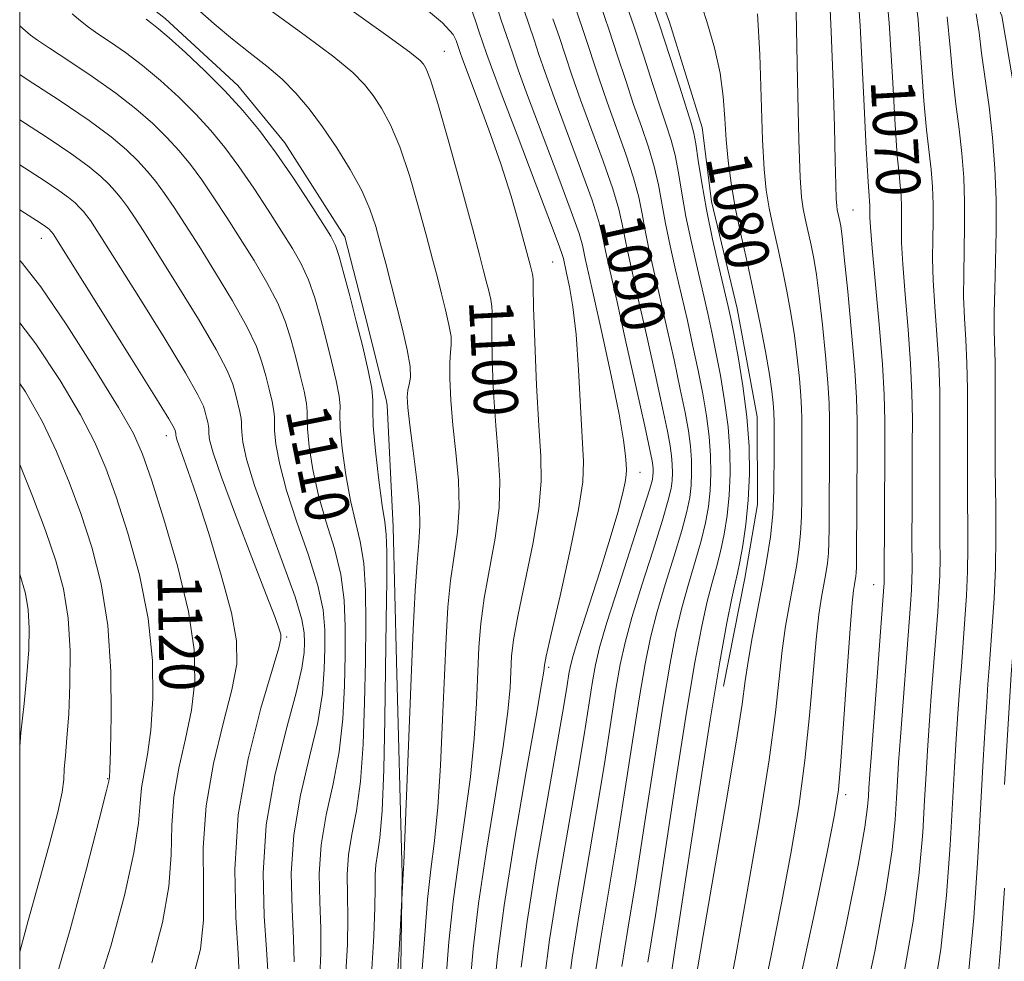
# Model space of a CAD drawing. Extents: x 2052300 to 2055200, y 342300 to 345200.
# Drawn here: x 2052500 to 2052679, y 342670 to 342841 of the extents above; entities that cross this region are included whole.
import ezdxf
from ezdxf.enums import TextEntityAlignment as Align

# ---------------------------------------------------------------- set-up
doc = ezdxf.new("R2010")
doc.units = 0
doc.header["$MEASUREMENT"] = 0
for name, color, linetype, lineweight in [('32000', 7, 'Continuous', 0), ('DTM HARD BREAKLINE', 7, 'Continuous', 0), ('DTM SPOT ELEVATION', 2, 'Continuous', 13), ('INDEX CONTOUR', 41, 'Continuous', 13), ('INDEX CONTOUR LABEL', 244, 'Continuous', 0), ('INTERMEDIATE CONTOUR', 44, 'Continuous', 0)]:
    doc.layers.add(name, color=color, linetype=linetype, lineweight=lineweight)
doc.styles.add('Style-ITALICS', font='ITALICS.shx')

msp = doc.modelspace()

# ---------------------------------------------------------------- linework, layer by layer
at = {"layer": '32000', "flags": 128}
msp.add_lwpolyline([(2052500, 342500), (2055000, 342500), (2055000, 345000), (2052500, 345000), (2052500, 342500)], dxfattribs=at)
at = {"layer": 'DTM HARD BREAKLINE'}
for points in [[(2052678.84, 342701.89, 1062.38), (2052680.04, 342721.85, 1062.38), (2052681.63, 342741.79, 1062.38), (2052681.21, 342761.79, 1062.38), (2052681.29, 342781.79, 1062.38), (2052682.23, 342801.76, 1062.38), (2052681.68, 342821.76, 1062.38), (2052678.35, 342841.48, 1062.38), (2052670.23, 342859.75, 1062.38), (2052661.1, 342877.55, 1062.38), (2052650.94, 342894.78, 1062.38), (2052639.62, 342911.26, 1062.38), (2052626.39, 342926.26, 1062.38), (2052608.91, 342935.98, 1062.38), (2052591.42, 342945.69, 1062.38), (2052590.25, 342947.6, 1062.38), (2052588.44, 342949.34, 1062.38)], [(2052566.58, 342771.79, 1105.41), (2052562.7, 342787.21, 1105.41), (2052559.07, 342801.32, 1105.41), (2052548.16, 342818.37, 1105.41), (2052539.59, 342828.82, 1105.41), (2052526.39, 342840.95, 1105.41), (2052521.49, 342844.84, 1105.41), (2052510.97, 342854.36, 1105.41), (2052501.62, 342861.26, 1105.41), (2052500, 342862.015, 1105.41)], [(2052611.17, 342859.09, 1081.24), (2052618.01, 342840.3, 1081.24), (2052623.94, 342821.2, 1081.24), (2052625.63, 342807.77, 1081.24), (2052630.3, 342788.32, 1081.24), (2052633.94, 342768.65, 1081.24), (2052634.02, 342752.73, 1081.24), (2052631.72, 342739.32, 1081.24), (2052627.82, 342719.71, 1081.24)], [(2052566.58, 342771.79, 1105.41), (2052566.713, 342770.751, 1104.92), (2052567.82, 342748.665, 1105.48), (2052568.449, 342724.193, 1104.92), (2052569.47, 342685.561, 1104.08), (2052569.112, 342660.042, 1103.659), (2052567.65, 342640.998, 1103.099), (2052566.364, 342632.794, 1102.679), (2052563.614, 342619.339, 1102.049), (2052560.872, 342604.952, 1101.489), (2052553.791, 342588.665, 1100.858), (2052549.857, 342581.218, 1100.438), (2052544.343, 342563.388, 1100.018), (2052537.454, 342542.592, 1100.088), (2052528.557, 342520.07, 1099.808), (2052526.21, 342508.592, 1099.598), (2052521.713, 342500, 1099.348)]]:
    msp.add_polyline3d(points, dxfattribs=at)
at = {"layer": 'DTM SPOT ELEVATION'}
for p in [(2052577.124, 342835.006, 1099.175), (2052651.32, 342806.19, 1073.08), (2052503.9, 342801.06, 1118.65), (2052596.82, 342796.74, 1097.03), (2052526.64, 342765.21, 1118.58), (2052612.631, 342758.568, 1093.372), (2052655.11, 342738.15, 1072.74), (2052548.511, 342728.665, 1115.752), (2052596.072, 342723.129, 1095.721), (2052515.955, 342702.939, 1124.102), (2052650, 342700, 1073.62)]:
    msp.add_point(p, dxfattribs=at)
at = {"layer": 'INDEX CONTOUR'}
for points in [[(2052652.671, 342659.498, 1070), (2052655.2909, 342671.549, 1070), (2052657.257, 342682.131, 1070), (2052658.424, 342689.985, 1070), (2052658.989, 342695.479, 1070), (2052659.236, 342699.384, 1070), (2052659.412, 342702.514, 1070), (2052659.625, 342705.855, 1070), (2052659.9491, 342710.433, 1070), (2052660.422, 342716.844, 1070), (2052661.761, 342734.534, 1070), (2052661.948, 342737.223, 1070), (2052662.035, 342739.115, 1070), (2052662.062, 342740.968, 1070), (2052662.048, 342746.881, 1070), (2052662.0559, 342751.806, 1070), (2052662.103, 342763.188, 1070), (2052662.111, 342768.194, 1070), (2052662.031, 342772.989, 1070), (2052661.783, 342778.275, 1070), (2052661.3251, 342784.47, 1070), (2052660.793, 342790.835, 1070), (2052660.361, 342796.344, 1070), (2052660.157, 342800.2461, 1070), (2052660.121, 342802.895, 1070), (2052660.146, 342804.916, 1070), (2052660.139, 342806.834, 1070), (2052660.07, 342808.749, 1070), (2052659.926, 342810.658, 1070), (2052659.696, 342812.757, 1070), (2052659.38, 342816.035, 1070), (2052658.981, 342821.678, 1070), (2052658.495, 342830.295, 1070), (2052657.89, 342840.174, 1070), (2052657.127, 342849.023, 1070)], [(2052622.686, 342665.897, 1080), (2052624.102, 342674.421, 1080), (2052628.279, 342698.742, 1080), (2052630.094, 342709.533, 1080), (2052631.176, 342716.47, 1080), (2052631.774, 342720.712, 1080), (2052632.294, 342724.209, 1080), (2052633.049, 342728.486, 1080), (2052634.904, 342738.267, 1080), (2052635.707, 342742.719, 1080), (2052636.333, 342746.858, 1080), (2052636.7579, 342750.96, 1080), (2052636.974, 342755.19, 1080), (2052637.044, 342762.82, 1080), (2052637.038, 342765.56, 1080), (2052637.021, 342767.668, 1080), (2052636.97, 342769.435, 1080), (2052636.855, 342771.177, 1080), (2052636.606, 342773.3231, 1080), (2052636.1449, 342776.328, 1080), (2052635.418, 342780.498, 1080), (2052634.464, 342785.539, 1080), (2052633.349, 342791.004, 1080), (2052632.147, 342796.493, 1080), (2052630.9729, 342801.779, 1080), (2052629.955, 342806.6789, 1080), (2052629.189, 342811.075, 1080), (2052628.656, 342815.1, 1080), (2052628.31, 342818.95, 1080), (2052628.076, 342822.8081, 1080), (2052627.7711, 342826.8021, 1080), (2052627.183, 342831.047, 1080), (2052626.16, 342835.618, 1080), (2052624.781, 342840.424, 1080), (2052623.186, 342845.335, 1080)], [(2052576.889, 342659.799, 1100), (2052577.961, 342673.269, 1100), (2052578.702, 342680.595, 1100), (2052579.7319, 342688.179, 1100), (2052580.87, 342695.806, 1100), (2052581.867, 342703.23, 1100), (2052582.535, 342710.22, 1100), (2052582.93, 342716.5781, 1100), (2052583.386, 342726.796, 1100), (2052583.724, 342731.104, 1100), (2052584.344, 342735.679, 1100), (2052586.345, 342746.607, 1100), (2052587.061, 342752.079, 1100), (2052587.191, 342757.024, 1100), (2052586.897, 342761.827, 1100), (2052586.449, 342767.058, 1100), (2052586.073, 342773.0099, 1100), (2052585.826, 342778.87, 1100), (2052585.721, 342783.548, 1100), (2052585.749, 342786.2879, 1100), (2052585.808, 342787.681, 1100), (2052585.771, 342788.651, 1100), (2052585.546, 342789.94, 1100), (2052585.178, 342791.546, 1100), (2052584.742, 342793.285, 1100), (2052584.257, 342795.174, 1100), (2052583.504, 342798.036, 1100), (2052582.204, 342802.894, 1100), (2052580.217, 342810.249, 1100), (2052577.95, 342818.51, 1100), (2052575.945, 342825.5601, 1100), (2052574.614, 342829.817, 1100), (2052573.833, 342831.825, 1100), (2052573.343, 342832.659, 1100), (2052572.717, 342833.367, 1100), (2052570.843, 342834.877, 1100), (2052566.44, 342838.087, 1100), (2052558.852, 342843.466, 1100)], [(2052599.5419, 342664.384, 1090), (2052600.327, 342670.374, 1090), (2052601.602, 342678.361, 1090), (2052604.774, 342696.98, 1090), (2052606.178, 342705.634, 1090), (2052608.292, 342719.155, 1090), (2052609.071, 342723.682, 1090), (2052609.938, 342727.633, 1090), (2052611.196, 342732.183, 1090), (2052613.013, 342738.087, 1090), (2052615.029, 342744.433, 1090), (2052616.746, 342749.891, 1090), (2052617.793, 342753.479, 1090), (2052618.286, 342755.614, 1090), (2052618.466, 342757.062, 1090), (2052618.53, 342758.461, 1090), (2052618.508, 342759.951, 1090), (2052618.389, 342761.544, 1090), (2052618.138, 342763.372, 1090), (2052617.636, 342766.043, 1090), (2052616.741, 342770.285, 1090), (2052615.389, 342776.469, 1090), (2052613.819, 342783.537, 1090), (2052612.349, 342790.076, 1090), (2052610.428, 342798.524, 1090), (2052609.868, 342801.204, 1090), (2052609.418, 342803.6, 1090), (2052608.804, 342806.328, 1090), (2052607.716, 342810.019, 1090), (2052605.968, 342815.044, 1090), (2052601.871, 342826.186, 1090), (2052600.296, 342830.679, 1090), (2052597.962, 342837.688, 1090), (2052596.846, 342840.936, 1090)], [(2052554.524, 342667.117, 1110), (2052554.682, 342671.228, 1110), (2052554.669, 342675.711, 1110), (2052554.493, 342680.526, 1110), (2052554.411, 342685.6129, 1110), (2052554.739, 342690.904, 1110), (2052555.671, 342696.348, 1110), (2052556.906, 342701.962, 1110), (2052558.017, 342707.78, 1110), (2052558.682, 342713.785, 1110), (2052558.98, 342719.753, 1110), (2052559.093, 342725.408, 1110), (2052559.135, 342730.559, 1110), (2052558.955, 342735.353, 1110), (2052558.334, 342740.02, 1110), (2052557.15, 342744.7459, 1110), (2052555.672, 342749.533, 1110), (2052554.263, 342754.342, 1110), (2052553.22, 342759.053, 1110), (2052552.566, 342763.25, 1110), (2052552.252, 342766.439, 1110), (2052552.204, 342768.349, 1110), (2052552.226, 342769.601, 1110), (2052552.0969, 342771.0369, 1110), (2052551.652, 342773.296, 1110), (2052550.962, 342776.2089, 1110), (2052550.16, 342779.4, 1110), (2052549.318, 342782.585, 1110), (2052548.287, 342785.829, 1110), (2052546.8579, 342789.285, 1110), (2052544.894, 342793.055, 1110), (2052542.552, 342797.018, 1110), (2052540.06, 342801.004, 1110), (2052537.612, 342804.849, 1110), (2052535.272, 342808.4351, 1110), (2052533.071, 342811.6501, 1110), (2052531.007, 342814.439, 1110), (2052528.943, 342816.948, 1110), (2052526.713, 342819.379, 1110), (2052524.151, 342821.904, 1110), (2052521.112, 342824.582, 1110), (2052517.454, 342827.445, 1110), (2052513.187, 342830.455, 1110), (2052508.921, 342833.295, 1110), (2052505.416, 342835.58, 1110), (2052503.2089, 342837.053, 1110), (2052501.941, 342837.974, 1110), (2052501.029, 342838.732, 1110), (2052500, 342839.637, 1110)], [(2052523.989, 342669.486, 1120), (2052525.951, 342676.823, 1120), (2052527.069, 342683.332, 1120), (2052527.486, 342689.115, 1120), (2052527.624, 342694.435, 1120), (2052527.975, 342699.596, 1120), (2052528.88, 342704.835, 1120), (2052530.084, 342710.128, 1120), (2052531.181, 342715.382, 1120), (2052531.799, 342720.6259, 1120), (2052531.698, 342726.377, 1120), (2052530.669, 342733.269, 1120), (2052528.653, 342741.569, 1120), (2052526.182, 342750.062, 1120), (2052523.933, 342757.164, 1120), (2052522.313, 342761.882, 1120), (2052520.64, 342765.604, 1120), (2052517.956, 342770.308, 1120), (2052513.66, 342777.313, 1120), (2052508.566, 342785.291, 1120), (2052503.842, 342792.254, 1120), (2052500.254, 342796.786, 1120), (2052500, 342797.017, 1120)]]:
    msp.add_polyline3d(points, dxfattribs=at)
at = {"layer": 'INTERMEDIATE CONTOUR'}
for points in [[(2052647.318, 342663.535, 1072), (2052650.11, 342676.397, 1072), (2052652.2579, 342687.215, 1072), (2052653.477, 342694.1, 1072), (2052653.986, 342697.799, 1072), (2052654.133, 342699.724, 1072), (2052654.222, 342701.26, 1072), (2052654.389, 342703.6989, 1072), (2052654.728, 342708.3089, 1072), (2052656.944, 342737.735, 1072), (2052656.98, 342738.411, 1072), (2052656.988, 342739.035, 1072), (2052657.085, 342762.68, 1072), (2052657.09, 342767.899, 1072), (2052656.985, 342772.655, 1072), (2052656.666, 342778.228, 1072), (2052656.085, 342785.4, 1072), (2052654.826, 342799.29, 1072), (2052654.518, 342803.084, 1072), (2052654.419, 342804.907, 1072), (2052654.412, 342806.416, 1072), (2052654.388, 342807.087, 1072), (2052654.338, 342807.757, 1072), (2052654.2469, 342808.705, 1072), (2052654.071, 342811.338, 1072), (2052653.751, 342817.344, 1072), (2052653.253, 342827.586, 1072), (2052652.62, 342839.627, 1072), (2052651.912, 342850.204, 1072)], [(2052641.632, 342665.9689, 1074), (2052644.408, 342678.803, 1074), (2052646.6389, 342689.578, 1074), (2052647.978, 342696.331, 1074), (2052648.678, 342700.897, 1074), (2052649.14, 342706.064, 1074), (2052649.681, 342713.772, 1074), (2052650.272, 342722.57, 1074), (2052650.7989, 342730.162, 1074), (2052651.177, 342734.823, 1074), (2052651.429, 342737.114, 1074), (2052651.603, 342738.17, 1074), (2052651.743, 342738.943, 1074), (2052651.851, 342739.661, 1074), (2052651.925, 342740.373, 1074), (2052651.963, 342741.246, 1074), (2052651.98, 342742.923, 1074), (2052652.072, 342763.405, 1074), (2052652.075, 342767.929, 1074), (2052651.968, 342772.055, 1074), (2052651.652, 342777.125, 1074), (2052651.075, 342783.971, 1074), (2052650.378, 342791.3771, 1074), (2052649.751, 342797.617, 1074), (2052649.339, 342801.41, 1074), (2052649.096, 342803.274, 1074), (2052648.931, 342804.171, 1074), (2052648.48, 342806.255, 1074), (2052648.376, 342806.947, 1074), (2052648.294, 342808.232, 1074), (2052648.216, 342810.78, 1074), (2052648.124, 342815.132, 1074), (2052647.979, 342821.324, 1074), (2052647.74, 342829.264, 1074), (2052647.384, 342838.588, 1074), (2052646.956, 342847.848, 1074)], [(2052660.471, 342666.701, 1068), (2052662.256, 342677.046, 1068), (2052663.372, 342685.871, 1068), (2052663.993, 342693.158, 1068), (2052664.338, 342699.043, 1068), (2052664.601, 342703.769, 1068), (2052664.861, 342708.011, 1068), (2052665.169, 342712.556, 1068), (2052665.558, 342717.932, 1068), (2052666.715, 342733.2079, 1068), (2052666.951, 342736.71, 1068), (2052667.09, 342739.8201, 1068), (2052667.136, 342742.902, 1068), (2052667.123, 342746.198, 1068), (2052667.096, 342749.919, 1068), (2052667.089, 342754.199, 1068), (2052667.132, 342768.49, 1068), (2052667.0779, 342773.322, 1068), (2052666.899, 342778.323, 1068), (2052666.566, 342783.54, 1068), (2052666.185, 342788.687, 1068), (2052665.895, 342793.397, 1068), (2052665.796, 342797.408, 1068), (2052665.824, 342800.882, 1068), (2052665.877, 342804.089, 1068), (2052665.865, 342807.252, 1068), (2052665.751, 342810.411, 1068), (2052665.514, 342813.56, 1068), (2052664.689, 342820.732, 1068), (2052664.21, 342826.013, 1068), (2052663.736, 342833.0049, 1068), (2052663.16, 342840.722, 1068), (2052662.342, 342847.843, 1068)], [(2052614.099, 342669.607, 1084), (2052615.4381, 342678.055, 1084), (2052619.229, 342702.943, 1084), (2052621.109, 342714.986, 1084), (2052622.621, 342724.008, 1084), (2052623.814, 342730.329, 1084), (2052624.808, 342734.8329, 1084), (2052625.704, 342738.325, 1084), (2052626.522, 342741.302, 1084), (2052627.265, 342744.1811, 1084), (2052627.925, 342747.307, 1084), (2052628.4671, 342750.719, 1084), (2052628.848, 342754.381, 1084), (2052629.026, 342758.271, 1084), (2052628.966, 342762.412, 1084), (2052628.634, 342766.839, 1084), (2052628.025, 342771.522, 1084), (2052627.249, 342776.161, 1084), (2052626.444, 342780.392, 1084), (2052625.705, 342784.003, 1084), (2052624.965, 342787.388, 1084), (2052624.111, 342791.093, 1084), (2052623.079, 342795.497, 1084), (2052621.988, 342800.295, 1084), (2052621.004, 342805.014, 1084), (2052620.244, 342809.262, 1084), (2052619.627, 342812.968, 1084), (2052619.021, 342816.144, 1084), (2052618.31, 342818.887, 1084), (2052617.424, 342821.644, 1084), (2052616.31, 342824.951, 1084), (2052614.932, 342829.192, 1084), (2052613.337, 342834.146, 1084), (2052611.59, 342839.442, 1084), (2052609.778, 342844.7, 1084)], [(2052617.741, 342663.6159, 1082), (2052618.992, 342671.746, 1082), (2052620.916, 342684.527, 1082), (2052623.19, 342699.55, 1082), (2052625.381, 342713.597, 1082), (2052627.138, 342724.117, 1082), (2052628.44, 342731.228, 1082), (2052629.346, 342735.716, 1082), (2052629.934, 342738.404, 1082), (2052630.354, 342740.258, 1082), (2052630.771, 342742.278, 1082), (2052631.3021, 342745.25, 1082), (2052631.86, 342749.087, 1082), (2052632.308, 342753.488, 1082), (2052632.524, 342758.208, 1082), (2052632.452, 342763.232, 1082), (2052632.0491, 342768.604, 1082), (2052631.3209, 342774.238, 1082), (2052630.453, 342779.534, 1082), (2052629.678, 342783.761, 1082), (2052629.144, 342786.514, 1082), (2052628.68, 342788.671, 1082), (2052627.03, 342795.663, 1082), (2052625.841, 342800.885, 1082), (2052624.716, 342806.284, 1082), (2052623.853, 342811.149, 1082), (2052623.234, 342815.182, 1082), (2052622.79, 342818.186, 1082), (2052622.424, 342820.168, 1082), (2052621.941, 342821.9461, 1082), (2052619.811, 342828.696, 1082), (2052618.096, 342834.066, 1082), (2052616.132, 342840.026, 1082), (2052614.089, 342845.955, 1082)], [(2052568.599, 342667.054, 1104), (2052568.978, 342672.876, 1104), (2052569.67, 342685.632, 1104), (2052569.765, 342687.601, 1104), (2052569.958, 342692.204, 1104), (2052571.113, 342721.177, 1104), (2052571.482, 342730.03, 1104), (2052571.818, 342737.011, 1104), (2052572.155, 342742.189, 1104), (2052572.492, 342745.807, 1104), (2052572.698, 342748.817, 1104), (2052572.611, 342752.346, 1104), (2052572.136, 342757.144, 1104), (2052571.458, 342762.452, 1104), (2052570.834, 342767.13, 1104), (2052570.469, 342770.318, 1104), (2052570.369, 342772.261, 1104), (2052570.489, 342773.482, 1104), (2052570.755, 342774.494, 1104), (2052570.966, 342775.766, 1104), (2052570.889, 342777.758, 1104), (2052570.363, 342780.781, 1104), (2052569.498, 342784.55, 1104), (2052568.476, 342788.632, 1104), (2052566.466, 342796.465, 1104), (2052565.547, 342799.991, 1104), (2052564.664, 342803.21, 1104), (2052563.609, 342806.358, 1104), (2052562.124, 342809.739, 1104), (2052560.045, 342813.542, 1104), (2052557.576, 342817.511, 1104), (2052555.0121, 342821.281, 1104), (2052552.573, 342824.565, 1104), (2052550.171, 342827.411, 1104), (2052547.644, 342829.948, 1104), (2052544.863, 342832.311, 1104), (2052541.841, 342834.673, 1104), (2052538.629, 342837.211, 1104), (2052535.315, 342840.0159, 1104), (2052532.151, 342842.814, 1104)], [(2052581.763, 342665.112, 1098), (2052582.367, 342671.991, 1098), (2052583.332, 342680.236, 1098), (2052584.788, 342689.961, 1098), (2052586.426, 342699.972, 1098), (2052587.8219, 342708.744, 1098), (2052588.659, 342715.131, 1098), (2052589.047, 342719.5, 1098), (2052589.338, 342725.179, 1098), (2052589.6771, 342728.15, 1098), (2052590.438, 342732.424, 1098), (2052591.724, 342738.538, 1098), (2052593.169, 342745.502, 1098), (2052594.286, 342751.946, 1098), (2052594.719, 342756.9639, 1098), (2052594.617, 342761.514, 1098), (2052594.256, 342767.022, 1098), (2052593.875, 342774.356, 1098), (2052593.554, 342782.175, 1098), (2052593.337, 342788.58, 1098), (2052593.246, 342792.185, 1098), (2052593.229, 342793.639, 1098), (2052593.211, 342794.098, 1098), (2052593.138, 342794.519, 1098), (2052593.018, 342795.044, 1098), (2052592.707, 342796.267, 1098), (2052591.764, 342799.794, 1098), (2052590.715, 342803.63, 1098), (2052589.243, 342808.709, 1098), (2052587.382, 342814.592, 1098), (2052585.227, 342820.776, 1098), (2052583.108, 342826.507, 1098), (2052580.423, 342833.59, 1098), (2052579.974, 342834.819, 1098), (2052579.24, 342836.996, 1098), (2052578.714, 342838.083, 1098), (2052576.77, 342840.201, 1098), (2052572.068, 342844.11, 1098)], [(2052586.115, 342663.914, 1096), (2052586.774, 342670.714, 1096), (2052587.961, 342679.877, 1096), (2052589.845, 342691.743, 1096), (2052591.9819, 342704.137, 1096), (2052593.776, 342714.2571, 1096), (2052594.784, 342720.043, 1096), (2052595.164, 342722.421, 1096), (2052595.29, 342723.561, 1096), (2052595.63, 342725.196, 1096), (2052596.533, 342729.169, 1096), (2052598.135, 342736.115, 1096), (2052599.992, 342744.397, 1096), (2052601.511, 342751.812, 1096), (2052602.25, 342756.816, 1096), (2052602.362, 342760.504, 1096), (2052601.861, 342770.443, 1096), (2052601.507, 342777.183, 1096), (2052601.046, 342783.583, 1096), (2052600.461, 342788.623, 1096), (2052599.849, 342792.261, 1096), (2052599.331, 342794.702, 1096), (2052598.732, 342797.394, 1096), (2052598.592, 342797.938, 1096), (2052597.982, 342799.688, 1096), (2052596.411, 342803.894, 1096), (2052593.626, 342811.201, 1096), (2052590.3221, 342819.836, 1096), (2052587.433, 342827.421, 1096), (2052585.66, 342832.165, 1096), (2052584.779, 342834.623, 1096), (2052583.462, 342838.491, 1096), (2052582.841, 342840.384, 1096), (2052581.918, 342842.971, 1096)], [(2052591.044, 342668.685, 1094), (2052592.133, 342676.983, 1094), (2052593.875, 342687.891, 1094), (2052595.891, 342699.563, 1094), (2052597.666, 342709.597, 1094), (2052598.809, 342716.187, 1094), (2052599.426, 342719.909, 1094), (2052599.748, 342721.933, 1094), (2052600.017, 342723.4, 1094), (2052600.518, 342725.319, 1094), (2052601.5469, 342728.672, 1094), (2052605.332, 342740.469, 1094), (2052607.239, 342746.58, 1094), (2052608.605, 342751.288, 1094), (2052609.458, 342754.59, 1094), (2052609.928, 342756.757, 1094), (2052610.137, 342758.0909, 1094), (2052610.175, 342759.023, 1094), (2052610.127, 342760.016, 1094), (2052610.019, 342761.576, 1094), (2052609.67, 342764.378, 1094), (2052608.841, 342769.14, 1094), (2052607.409, 342776.151, 1094), (2052605.714, 342783.975, 1094), (2052604.207, 342790.746, 1094), (2052602.711, 342797.393, 1094), (2052602.2, 342799.825, 1094), (2052601.589, 342801.901, 1094), (2052600.18, 342805.936, 1094), (2052597.74, 342812.482, 1094), (2052592.246, 342827.009, 1094), (2052590.538, 342831.67, 1094), (2052589.538, 342834.543, 1094), (2052588.878, 342836.519, 1094), (2052587.454, 342840.686, 1094), (2052586.4431, 342843.771, 1094)], [(2052595.293, 342666.535, 1092), (2052596.23, 342673.679, 1092), (2052597.738, 342683.1261, 1092), (2052599.533, 342693.572, 1092), (2052601.22, 342703.289, 1092), (2052602.493, 342710.9109, 1092), (2052604.02, 342720.544, 1092), (2052604.555, 342723.573, 1092), (2052605.313, 342726.735, 1092), (2052606.658, 342731.3, 1092), (2052608.783, 342738.008, 1092), (2052613.24, 342751.794, 1092), (2052614.416, 342755.536, 1092), (2052614.8919, 342757.246, 1092), (2052615.005, 342757.955, 1092), (2052615.031, 342758.525, 1092), (2052615.022, 342759.131, 1092), (2052614.974, 342759.779, 1092), (2052614.842, 342760.655, 1092), (2052614.431, 342762.67, 1092), (2052613.507, 342766.916, 1092), (2052611.95, 342773.958, 1092), (2052610.104, 342782.253, 1092), (2052608.428, 342789.7361, 1092), (2052606.575, 342797.934, 1092), (2052606.156, 342799.934, 1092), (2052605.809, 342801.713, 1092), (2052605.197, 342804.115, 1092), (2052603.948, 342807.977, 1092), (2052601.854, 342813.763, 1092), (2052597.059, 342826.598, 1092), (2052595.417, 342831.174, 1092), (2052594.298, 342834.464, 1092), (2052593.42, 342837.103, 1092), (2052591.534, 342842.596, 1092)], [(2052609.328, 342668.831, 1086), (2052610.458, 342675.598, 1086), (2052611.883, 342684.363, 1086), (2052613.547, 342695.08, 1086), (2052615.269, 342706.3359, 1086), (2052616.836, 342716.376, 1086), (2052618.105, 342723.899, 1086), (2052619.189, 342729.43, 1086), (2052620.271, 342733.95, 1086), (2052621.474, 342738.2461, 1086), (2052622.691, 342742.345, 1086), (2052623.759, 342746.084, 1086), (2052624.548, 342749.364, 1086), (2052625.073, 342752.351, 1086), (2052625.387, 342755.275, 1086), (2052625.527, 342758.335, 1086), (2052625.48, 342761.592, 1086), (2052625.219, 342765.074, 1086), (2052624.729, 342768.805, 1086), (2052624.045, 342772.788, 1086), (2052623.209, 342777.023, 1086), (2052622.2671, 342781.492, 1086), (2052621.25, 342786.104, 1086), (2052620.19, 342790.754, 1086), (2052619.128, 342795.33, 1086), (2052618.135, 342799.705, 1086), (2052617.292, 342803.744, 1086), (2052616.0189, 342810.755, 1086), (2052615.253, 342814.102, 1086), (2052614.1959, 342817.606, 1086), (2052612.907, 342821.343, 1086), (2052611.497, 342825.363, 1086), (2052610.053, 342829.687, 1086), (2052608.5769, 342834.225, 1086), (2052607.047, 342838.857, 1086), (2052605.468, 342843.446, 1086)], [(2052559.249, 342667.722, 1108), (2052559.503, 342672.811, 1108), (2052559.594, 342677.612, 1108), (2052559.53, 342681.804, 1108), (2052559.495, 342685.543, 1108), (2052559.715, 342689.099, 1108), (2052560.3341, 342692.783, 1108), (2052561.159, 342697.06, 1108), (2052561.916, 342702.43, 1108), (2052562.394, 342709.178, 1108), (2052562.642, 342716.725, 1108), (2052562.772, 342724.276, 1108), (2052562.857, 342731.147, 1108), (2052562.809, 342737.113, 1108), (2052562.502, 342742.0581, 1108), (2052561.855, 342746.01, 1108), (2052560.986, 342749.561, 1108), (2052560.059, 342753.442, 1108), (2052559.226, 342758.102, 1108), (2052558.585, 342762.853, 1108), (2052558.222, 342766.725, 1108), (2052558.1631, 342769.081, 1108), (2052558.191, 342770.624, 1108), (2052558.031, 342772.395, 1108), (2052557.482, 342775.1811, 1108), (2052556.632, 342778.773, 1108), (2052555.642, 342782.708, 1108), (2052554.637, 342786.583, 1108), (2052553.592, 342790.222, 1108), (2052552.443, 342793.505, 1108), (2052551.12, 342796.398, 1108), (2052549.525, 342799.222, 1108), (2052547.551, 342802.38, 1108), (2052545.149, 342806.137, 1108), (2052542.493, 342810.1911, 1108), (2052539.816, 342814.099, 1108), (2052537.2741, 342817.532, 1108), (2052534.734, 342820.622, 1108), (2052531.988, 342823.615, 1108), (2052528.897, 342826.683, 1108), (2052525.6, 342829.696, 1108), (2052522.306, 342832.449, 1108), (2052519.211, 342834.7771, 1108), (2052516.463, 342836.682, 1108), (2052514.199, 342838.202, 1108), (2052512.4769, 342839.415, 1108), (2052511.037, 342840.533, 1108), (2052509.537, 342841.802, 1108)], [(2052563.974, 342668.327, 1106), (2052564.323, 342674.394, 1106), (2052564.519, 342679.513, 1106), (2052564.568, 342683.083, 1106), (2052564.5799, 342685.472, 1106), (2052564.692, 342687.294, 1106), (2052564.997, 342689.219, 1106), (2052565.413, 342692.158, 1106), (2052565.815, 342697.079, 1106), (2052566.107, 342704.57, 1106), (2052566.3039, 342713.697, 1106), (2052566.579, 342731.735, 1106), (2052566.664, 342738.872, 1106), (2052566.669, 342744.095, 1106), (2052566.56, 342747.274, 1106), (2052566.3, 342749.588, 1106), (2052565.855, 342752.542, 1106), (2052565.231, 342757.151, 1106), (2052564.605, 342762.457, 1106), (2052564.192, 342767.011, 1106), (2052564.121, 342769.812, 1106), (2052564.155, 342771.648, 1106), (2052563.965, 342773.753, 1106), (2052563.312, 342777.066, 1106), (2052562.301, 342781.337, 1106), (2052561.124, 342786.016, 1106), (2052559.956, 342790.5819, 1106), (2052558.896, 342794.616, 1106), (2052558.027, 342797.724, 1106), (2052557.345, 342799.742, 1106), (2052556.497, 342801.425, 1106), (2052555.042, 342803.756, 1106), (2052552.686, 342807.425, 1106), (2052549.715, 342811.948, 1106), (2052546.56, 342816.548, 1106), (2052543.5411, 342820.625, 1106), (2052540.5241, 342824.295, 1106), (2052537.262, 342827.85, 1106), (2052533.643, 342831.462, 1106), (2052530.089, 342834.81, 1106), (2052527.159, 342837.452, 1106), (2052525.235, 342839.1, 1106), (2052524.005, 342840.068, 1106), (2052522.982, 342840.825, 1106)], [(2052573.061, 342667.508, 1102), (2052573.555, 342674.547, 1102), (2052574.072, 342680.954, 1102), (2052574.6749, 342686.398, 1102), (2052575.314, 342691.64, 1102), (2052575.913, 342697.717, 1102), (2052576.41, 342705.3079, 1102), (2052576.813, 342713.657, 1102), (2052577.142, 342721.648, 1102), (2052577.434, 342728.413, 1102), (2052577.771, 342734.057, 1102), (2052578.249, 342738.934, 1102), (2052578.903, 342743.384, 1102), (2052579.522, 342747.7121, 1102), (2052579.836, 342752.212, 1102), (2052579.663, 342757.084, 1102), (2052579.178, 342762.139, 1102), (2052578.642, 342767.094, 1102), (2052578.271, 342771.664, 1102), (2052578.097, 342775.566, 1102), (2052578.105, 342778.515, 1102), (2052578.252, 342780.391, 1102), (2052578.387, 342781.723, 1102), (2052578.33, 342783.205, 1102), (2052577.955, 342785.36, 1102), (2052577.338, 342788.048, 1102), (2052576.609, 342790.958, 1102), (2052575.8529, 342793.913, 1102), (2052574.985, 342797.251, 1102), (2052573.876, 342801.443, 1102), (2052572.441, 342806.73, 1102), (2052570.779, 342812.434, 1102), (2052569.035, 342817.65, 1102), (2052567.33, 342821.68, 1102), (2052565.704, 342824.668, 1102), (2052564.177, 342826.97, 1102), (2052562.645, 342828.966, 1102), (2052560.507, 342831.144, 1102), (2052557.042, 342834.017, 1102), (2052551.857, 342837.889, 1102), (2052545.884, 342842.216, 1102)], [(2052604.425, 342667.069, 1088), (2052605.465, 342673.596, 1088), (2052606.816, 342681.59, 1088), (2052608.329, 342690.672, 1088), (2052609.862, 342700.357, 1088), (2052611.308, 342709.73, 1088), (2052612.564, 342717.765, 1088), (2052613.588, 342723.7901, 1088), (2052614.563, 342728.532, 1088), (2052615.733, 342733.066, 1088), (2052617.243, 342738.167, 1088), (2052618.86, 342743.389, 1088), (2052620.252, 342747.987, 1088), (2052621.17, 342751.422, 1088), (2052621.68, 342753.982, 1088), (2052621.926, 342756.168, 1088), (2052622.028, 342758.398, 1088), (2052621.994, 342760.771, 1088), (2052621.8041, 342763.309, 1088), (2052621.434, 342766.088, 1088), (2052620.84, 342769.416, 1088), (2052619.975, 342773.654, 1088), (2052618.828, 342778.98, 1088), (2052617.535, 342784.821, 1088), (2052616.269, 342790.415, 1088), (2052615.177, 342795.164, 1088), (2052614.281, 342799.114, 1088), (2052613.58, 342802.474, 1088), (2052613.027, 342805.487, 1088), (2052612.412, 342808.542, 1088), (2052611.485, 342812.061, 1088), (2052610.082, 342816.325, 1088), (2052606.6841, 342825.775, 1088), (2052605.175, 342830.183, 1088), (2052602.505, 342838.272, 1088), (2052601.157, 342842.191, 1088)], [(2052628.555, 342662.79, 1078), (2052630.112, 342671.097, 1078), (2052632.134, 342682.383, 1078), (2052634.274, 342694.882, 1078), (2052636.082, 342706.319, 1078), (2052637.2371, 342714.961, 1078), (2052638.463, 342726.193, 1078), (2052639.092, 342730.599, 1078), (2052639.7909, 342734.619, 1078), (2052640.4709, 342738.235, 1078), (2052641.0519, 342741.46, 1078), (2052641.506, 342744.459, 1078), (2052641.814, 342747.4309, 1078), (2052641.97, 342750.537, 1078), (2052642.022, 342753.779, 1078), (2052642.056, 342768.327, 1078), (2052642.008, 342770.174, 1078), (2052641.866, 342772.443, 1078), (2052641.596, 342775.573, 1078), (2052641.197, 342779.3571, 1078), (2052640.681, 342783.424, 1078), (2052640.058, 342787.469, 1078), (2052639.341, 342791.451, 1078), (2052638.543, 342795.393, 1078), (2052637.688, 342799.296, 1078), (2052636.854, 342803.054, 1078), (2052636.13, 342806.538, 1078), (2052635.583, 342809.799, 1078), (2052635.19, 342813.613, 1078), (2052634.904, 342818.932, 1078), (2052634.405, 342834.449, 1078), (2052634.007, 342841.794, 1078)], [(2052634.525, 342661.572, 1076), (2052636.482, 342670.797, 1076), (2052638.375, 342680.338, 1076), (2052640.0561, 342689.357, 1076), (2052641.476, 342697.89, 1076), (2052642.611, 342706.192, 1076), (2052643.459, 342714.367, 1076), (2052644.6311, 342728.178, 1076), (2052645.135, 342732.711, 1076), (2052645.61, 342735.867, 1076), (2052646.397, 342740.202, 1076), (2052646.678, 342742.06, 1076), (2052646.8691, 342743.902, 1076), (2052646.967, 342745.891, 1076), (2052647.001, 342748.351, 1076), (2052647.063, 342764.854, 1076), (2052647.065, 342768.128, 1076), (2052646.988, 342771.114, 1076), (2052646.759, 342774.784, 1076), (2052646.335, 342779.7721, 1076), (2052645.787, 342785.367, 1076), (2052645.216, 342790.52, 1076), (2052644.6979, 342794.44, 1076), (2052644.218, 342797.362, 1076), (2052643.7369, 342799.782, 1076), (2052642.734, 342804.329, 1076), (2052642.305, 342806.396, 1076), (2052641.977, 342808.523, 1076), (2052641.723, 342812.125, 1076), (2052641.498, 342818.914, 1076), (2052641.267, 342829.754, 1076), (2052641.039, 342842.096, 1076)], [(2052665.6511, 342661.853, 1066), (2052667.255, 342671.961, 1066), (2052668.319, 342681.757, 1066), (2052668.996, 342690.838, 1066), (2052669.791, 342705.023, 1066), (2052670.097, 342710.167, 1066), (2052670.39, 342714.68, 1066), (2052670.694, 342719.019, 1066), (2052671.012, 342723.308, 1066), (2052671.6691, 342731.882, 1066), (2052671.954, 342736.197, 1066), (2052672.145, 342740.525, 1066), (2052672.21, 342744.836, 1066), (2052672.189, 342749.023, 1066), (2052672.143, 342752.957, 1066), (2052672.122, 342756.593, 1066), (2052672.124, 342760.218, 1066), (2052672.153, 342768.786, 1066), (2052672.125, 342773.656, 1066), (2052672.016, 342778.371, 1066), (2052671.807, 342782.609, 1066), (2052671.577, 342786.54, 1066), (2052671.429, 342790.451, 1066), (2052671.434, 342794.57, 1066), (2052671.527, 342798.8701, 1066), (2052671.608, 342803.262, 1066), (2052671.591, 342807.67, 1066), (2052671.433, 342812.072, 1066), (2052671.102, 342816.462, 1066), (2052670.592, 342820.863, 1066), (2052669.998, 342825.4289, 1066), (2052669.44, 342830.348, 1066), (2052668.977, 342835.715, 1066), (2052668.43, 342841.269, 1066)], [(2052672.254, 342666.877, 1064), (2052673.267, 342677.642, 1064), (2052673.999, 342688.517, 1064), (2052674.981, 342706.277, 1064), (2052675.333, 342712.324, 1064), (2052675.611, 342716.803, 1064), (2052675.83, 342720.107, 1064), (2052676.039, 342722.9789, 1064), (2052676.623, 342730.556, 1064), (2052676.958, 342735.685, 1064), (2052677.2, 342741.229, 1064), (2052677.284, 342746.77, 1064), (2052677.255, 342751.848, 1064), (2052677.191, 342755.996, 1064), (2052677.155, 342758.987, 1064), (2052677.148, 342761.564, 1064), (2052677.1731, 342769.081, 1064), (2052677.172, 342773.989, 1064), (2052677.132, 342778.418, 1064), (2052676.969, 342784.392, 1064), (2052676.964, 342787.505, 1064), (2052677.073, 342791.732, 1064), (2052677.23, 342796.858, 1064), (2052677.3389, 342802.435, 1064), (2052677.318, 342808.088, 1064), (2052677.115, 342813.734, 1064), (2052676.69, 342819.363, 1064), (2052676.04, 342824.9149, 1064), (2052674.669, 342834.682, 1064), (2052674.219, 342838.424, 1064), (2052673.701, 342841.817, 1064)], [(2052549.862, 342669.646, 1112), (2052549.744, 342673.8099, 1112), (2052549.455, 342679.248, 1112), (2052549.3261, 342685.683, 1112), (2052549.762, 342692.709, 1112), (2052551.008, 342699.912, 1112), (2052552.652, 342706.864, 1112), (2052554.119, 342713.131, 1112), (2052554.97, 342718.393, 1112), (2052555.318, 342722.7809, 1112), (2052555.413, 342726.541, 1112), (2052555.413, 342729.971, 1112), (2052555.101, 342733.594, 1112), (2052554.166, 342737.983, 1112), (2052552.446, 342743.482, 1112), (2052550.358, 342749.506, 1112), (2052548.4669, 342755.241, 1112), (2052547.215, 342760.004, 1112), (2052546.546, 342763.646, 1112), (2052546.282, 342766.152, 1112), (2052546.2449, 342767.617, 1112), (2052546.262, 342768.577, 1112), (2052546.163, 342769.678, 1112), (2052545.822, 342771.411, 1112), (2052545.293, 342773.645, 1112), (2052544.677, 342776.093, 1112), (2052544, 342778.586, 1112), (2052542.983, 342781.435, 1112), (2052541.273, 342785.066, 1112), (2052538.6689, 342789.711, 1112), (2052535.58, 342794.815, 1112), (2052532.569, 342799.628, 1112), (2052530.075, 342803.562, 1112), (2052528.05, 342806.678, 1112), (2052526.326, 342809.202, 1112), (2052524.739, 342811.345, 1112), (2052523.1529, 342813.2751, 1112), (2052521.438, 342815.144, 1112), (2052519.4051, 342817.125, 1112), (2052516.623, 342819.469, 1112), (2052512.602, 342822.442, 1112), (2052507.164, 342826.132, 1112), (2052501.38, 342829.908, 1112), (2052500, 342830.794, 1112)], [(2052545.042, 342668.063, 1114), (2052544.819, 342671.908, 1114), (2052544.418, 342677.9701, 1114), (2052544.241, 342685.754, 1114), (2052544.785, 342694.5141, 1114), (2052546.345, 342703.476, 1114), (2052548.399, 342711.766, 1114), (2052550.22, 342718.482, 1114), (2052551.257, 342723, 1114), (2052551.656, 342725.809, 1114), (2052551.734, 342727.673, 1114), (2052551.691, 342729.384, 1114), (2052551.246, 342731.834, 1114), (2052549.998, 342735.945, 1114), (2052547.741, 342742.217, 1114), (2052545.044, 342749.479, 1114), (2052542.672, 342756.141, 1114), (2052541.21, 342760.955, 1114), (2052540.527, 342764.043, 1114), (2052540.312, 342765.866, 1114), (2052540.286, 342766.886, 1114), (2052540.298, 342767.5541, 1114), (2052540.229, 342768.32, 1114), (2052539.991, 342769.526, 1114), (2052539.623, 342771.081, 1114), (2052539.195, 342772.785, 1114), (2052538.681, 342774.588, 1114), (2052537.678, 342777.042, 1114), (2052535.688, 342780.847, 1114), (2052532.443, 342786.367, 1114), (2052528.608, 342792.612, 1114), (2052525.078, 342798.252, 1114), (2052522.538, 342802.274, 1114), (2052520.829, 342804.922, 1114), (2052519.581, 342806.753, 1114), (2052518.472, 342808.252, 1114), (2052517.363, 342809.601, 1114), (2052516.164, 342810.908, 1114), (2052514.723, 342812.306, 1114), (2052512.647, 342814.028, 1114), (2052509.48, 342816.334, 1114), (2052504.9999, 342819.346, 1114), (2052500, 342822.595, 1114)], [(2052539.845, 342667.236, 1116), (2052539.696, 342671.147, 1116), (2052539.26, 342677.6889, 1116), (2052539.069, 342686.399, 1116), (2052539.695, 342696.335, 1116), (2052541.478, 342706.506, 1116), (2052543.821, 342715.715, 1116), (2052547.057, 342726.67, 1116), (2052547.45, 342728.403, 1116), (2052547.402, 342729.1469, 1116), (2052547.127, 342730.085, 1116), (2052546.375, 342732.186, 1116), (2052544.782, 342736.368, 1116), (2052542.179, 342743.071, 1116), (2052539.189, 342750.818, 1116), (2052536.634, 342757.655, 1116), (2052535.133, 342762.089, 1116), (2052534.498, 342764.462, 1116), (2052534.342, 342765.579, 1116), (2052534.327, 342766.154, 1116), (2052534.334, 342766.53, 1116), (2052534.295, 342766.962, 1116), (2052534.161, 342767.642, 1116), (2052533.954, 342768.517, 1116), (2052533.712, 342769.477, 1116), (2052533.362, 342770.589, 1116), (2052532.374, 342772.648, 1116), (2052530.103, 342776.628, 1116), (2052526.2181, 342783.024, 1116), (2052521.636, 342790.408, 1116), (2052515.001, 342800.986, 1116), (2052513.608, 342803.165, 1116), (2052512.837, 342804.304, 1116), (2052512.204, 342805.159, 1116), (2052511.572, 342805.927, 1116), (2052510.889, 342806.672, 1116), (2052510.068, 342807.469, 1116), (2052508.885, 342808.45, 1116), (2052507.08, 342809.764, 1116), (2052504.449, 342811.531, 1116), (2052500, 342814.41, 1116)], [(2052531.403, 342666.456, 1118), (2052532.8651, 342671.961, 1118), (2052533.382, 342677.239, 1118), (2052533.373, 342683.402, 1118), (2052533.346, 342690.417, 1118), (2052533.835, 342697.966, 1118), (2052535.179, 342705.671, 1118), (2052536.952, 342712.922, 1118), (2052538.537, 342719.048, 1118), (2052539.407, 342723.716, 1118), (2052539.403, 342727.932, 1118), (2052538.459, 342733.036, 1118), (2052536.612, 342739.892, 1118), (2052534.323, 342747.4469, 1118), (2052532.156, 342754.171, 1118), (2052530.559, 342758.883, 1118), (2052529.514, 342761.806, 1118), (2052528.8871, 342763.5119, 1118), (2052528.549, 342764.508, 1118), (2052528.407, 342765.042, 1118), (2052528.371, 342765.293, 1118), (2052528.361, 342765.604, 1118), (2052528.23, 342766.169, 1118), (2052528.044, 342766.591, 1118), (2052527.07, 342768.255, 1118), (2052524.518, 342772.409, 1118), (2052519.992, 342779.68, 1118), (2052506.0921, 342801.856, 1118), (2052505.782, 342802.254, 1118), (2052505.614, 342802.437, 1118), (2052505.413, 342802.632, 1118), (2052505.123, 342802.873, 1118), (2052504.68, 342803.195, 1118), (2052503.897, 342803.717, 1118), (2052500, 342806.226, 1118)], [(2052513.614, 342663.19, 1122), (2052516.574, 342672.516, 1122), (2052519.037, 342681.685, 1122), (2052520.755, 342689.4251, 1122), (2052521.599, 342694.828, 1122), (2052521.901, 342698.453, 1122), (2052522.114, 342701.226, 1122), (2052522.581, 342704, 1122), (2052523.215, 342707.334, 1122), (2052523.825, 342711.715, 1122), (2052524.209, 342717.481, 1122), (2052524.132, 342724.38, 1122), (2052523.3509, 342732.01, 1122), (2052521.738, 342739.926, 1122), (2052519.6379, 342747.512, 1122), (2052517.508, 342754.107, 1122), (2052515.642, 342759.334, 1122), (2052513.665, 342763.957, 1122), (2052511.0339, 342769.022, 1122), (2052507.371, 342775.231, 1122), (2052502.95, 342781.912, 1122), (2052500, 342785.733, 1122)], [(2052500, 342647.402, 1124), (2052501.253, 342651.1811, 1124), (2052503.47, 342657.2311, 1124), (2052506.121, 342665.1229, 1124), (2052509.1601, 342675.546, 1124), (2052512.123, 342686.547, 1124), (2052514.442, 342695.518, 1124), (2052515.711, 342700.541, 1124), (2052516.179, 342702.471, 1124), (2052516.2541, 342702.856, 1124), (2052516.281, 342703.164, 1124), (2052516.346, 342704.54, 1124), (2052516.469, 342708.048, 1124), (2052516.619, 342714.337, 1124), (2052516.567, 342722.383, 1124), (2052516.032, 342730.75, 1124), (2052514.823, 342738.283, 1124), (2052513.093, 342744.961, 1124), (2052511.083, 342751.05, 1124), (2052508.971, 342756.786, 1124), (2052506.69, 342762.31, 1124), (2052504.112, 342767.735, 1124), (2052501.081, 342773.148, 1124), (2052500, 342774.702, 1124)], [(2052500, 342671.481, 1126), (2052501.482, 342676.896, 1126), (2052503.4901, 342684.064, 1126), (2052505.441, 342691.075, 1126), (2052506.941, 342696.807, 1126), (2052507.718, 342700.495, 1126), (2052507.989, 342702.788, 1126), (2052508.091, 342704.694, 1126), (2052508.294, 342707.086, 1126), (2052508.589, 342710.325, 1126), (2052508.898, 342714.639, 1126), (2052509.131, 342720.101, 1126), (2052509.145, 342726.155, 1126), (2052508.787, 342732.089, 1126), (2052507.93, 342737.409, 1126), (2052506.552, 342742.507, 1126), (2052504.658, 342747.992, 1126), (2052502.299, 342754.238, 1126), (2052500, 342759.954, 1126)], [(2052500, 342708.777, 1128), (2052500.217, 342711.264, 1128), (2052500.785, 342716.571, 1128), (2052501.316, 342721.781, 1128), (2052501.648, 342726.3439, 1128), (2052501.731, 342730.238, 1128), (2052501.546, 342733.567, 1128), (2052501.0379, 342736.577, 1128), (2052500, 342740.0879, 1128)], [(2052677.222, 342661.192, 1062), (2052678.14, 342672.058, 1062), (2052678.848, 342683.041, 1062)]]:
    msp.add_polyline3d(points, dxfattribs=at)

# ---------------------------------------------------------------- texts
at = {"layer": 'INDEX CONTOUR LABEL', "style": 'Style-ITALICS', "width": 0.875}
for s, rotation, p in [('1070', 273.199998, (2052658.518, 342829.881, 1070)), ('1080', 280.900002, (2052628.537, 342816.428, 1080)), ('1090', 282.500001, (2052609.078, 342805.111, 1090)), ('1100', 272.900002, (2052585.554, 342789.897, 1100)), ('1110', 281.400002, (2052552.14, 342770.561, 1110)), ('1120', 271.099999, (2052529.039, 342739.981, 1120))]:
    msp.add_text(s, height=8, rotation=rotation, dxfattribs=at).set_placement(p, align=Align.MIDDLE_LEFT)

doc.saveas('drawing.dxf')
